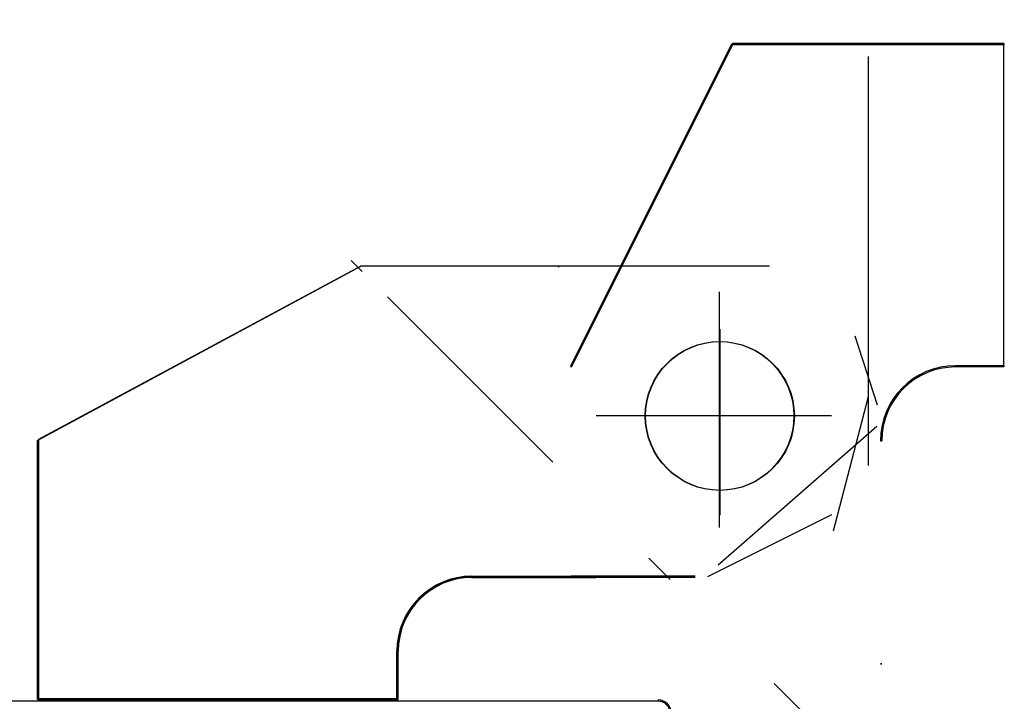
# Model space of a CAD drawing. Units: millimetres. Extents: x -7078 to -6967, y -13617 to -13570.
# Drawn here: x -7000 to -7000, y -13587 to -13587 of the extents above; entities that cross this region are included whole.
import ezdxf

# ---------------------------------------------------------------- set-up
doc = ezdxf.new("R2010")
doc.units = ezdxf.units.MM
doc.linetypes.add('LINEA-PUNTO', pattern=[1, 0.5, -0.25, 0, -0.25])
doc.linetypes.add('TRATTEGGIATA', pattern=[0.2, 0.1, -0.1])
for name, color, linetype in [('01-rilievo', 7, 'Continuous'), ('02-progetto', 5, 'Continuous'), ('BLOCCO_TITOLO', 7, 'Continuous'), ('LAYER01', 7, 'Continuous'), ('PORTA', 1, 'Continuous')]:
    doc.layers.add(name, color=color, linetype=linetype)

# ---------------------------------------------------------------- blocks, each defined once
blk = doc.blocks.new('A$C6D1013D1')
at = {"layer": 'BLOCCO_TITOLO', "color": 7, "linetype": 'TRATTEGGIATA'}
for p, q in [((0.05825509579517529, 0.938896625340476), (0.02525509579527352, 0.938896625340476)), ((0.05338116197526688, 0.9396274629959862), (0.04783040486472601, 0.9378416591157475)), ((0.05272244509546908, 0.9388750720920598), (0.0635399385337223, 0.9360498578141687)), ((0.05425509579526988, 0.9338966253405943), (0.05425509579526988, 0.9188966253404942)), ((0.06325509579528443, 0.9268966253405324), (0.04425509579527898, 0.9268966253405324)), ((0.06720100368966087, 0.9249169583513321), (0.06720100368966087, 0.9149169583511139)), ((0.06720100368966087, 0.906916958351303), (0.06720100368966087, 0.9169169583512939)), ((0.07709217125739087, 0.9009169583512175), (0.07320100368974636, 0.9009169583512175)), ((0.07709217125739087, 0.9009169583512175), (0.07709217125739087, 0.8719169583512212)), ((0.04220100368956992, 0.8979169583512885), (0.05620100368969361, 0.8719169583512212)), ((0.07709217125739087, 0.8719169583512212), (0.05620100368969361, 0.8719169583512212))]:
    blk.add_line(p, q, dxfattribs=at)
blk.add_circle((0.05425509579526988, 0.9268966253405324), 0.006, dxfattribs=at)
blk.add_arc((0.07320100368974636, 0.906916958351303), 0.006, 180, 270, dxfattribs=at)
at = {"layer": 'LAYER01', "color": 7, "linetype": 'Continuous'}
for p, q in [((0.02420509579519603, 0.949818660510573), (0.02430509579517093, 0.949818660510573)), ((0.02420509579519603, 0.949818660510573), (0.02420509579519603, 0.9279274929428993)), ((0.05025509579513709, 0.949818660510573), (0.02425509579529717, 0.949818660510573)), ((0.02430509579517093, 0.949818660510573), (0.02430509579517093, 0.9279274929428993)), ((0.05020509579526333, 0.949818660510573), (0.05030509579523823, 0.949818660510573)), ((0.05020509579526333, 0.949818660510573), (0.05020509579526333, 0.9459274929429284)), ((0.05030509579523823, 0.949818660510573), (0.05030509579523823, 0.9459274929429284)), ((0.05020509579526333, 0.9459274929429284), (0.05030509579523823, 0.9459274929429284)), ((0.05020509579526333, 0.9459274929429284), (0.05030509579523823, 0.9459274929429284)), ((0.05625509579522259, 0.9398774929427418), (0.05625509579522259, 0.9399774929429441)), ((0.05625509579522259, 0.9398774929427418), (0.05625509579522259, 0.9399774929429441)), ((0.07425509579525169, 0.9398774929427418), (0.07425509579525169, 0.9399774929429441)), ((0.07425509579525169, 0.9399774929429441), (0.07425509579525169, 0.9398774929427418)), ((0.05509527052026897, 0.9395839054820954), (0.06629345747614934, 0.9267932601153461)), ((0.0622318712919423, 0.9359169583512994), (0.06723187129205144, 0.9259169583513085)), ((0.04218187129208673, 0.9309169583511903), (0.04218187129208673, 0.8979169583512885)), ((0.02420509579519603, 0.9279274929428993), (0.02430509579517093, 0.9279274929428993)), ((0.02427745647491975, 0.9279722143023719), (0.02423273511544721, 0.9278827715831994)), ((0.05023273511551452, 0.9148827715832795), (0.02423273511544721, 0.9278827715831994)), ((0.05027745647498705, 0.9149722143024519), (0.02427745647491975, 0.9279722143023719)), ((0.0671818712919503, 0.9249169583513321), (0.0671818712919503, 0.9149169583511139)), ((0.0672818712919252, 0.9249169583513321), (0.0672818712919252, 0.9149169583511139)), ((0.0671818712919503, 0.906916958351303), (0.0671818712919503, 0.9169169583512939)), ((0.06730509579529098, 0.9169274929429321), (0.06720509579531608, 0.9169274929429321)), ((0.0672818712919252, 0.906916958351303), (0.0672818712919252, 0.9169169583512939)), ((0.05027745647498705, 0.9149722143024519), (0.05023273511551452, 0.9148827715832795)), ((0.05025509579513709, 0.9148774929428782), (0.05025509579513709, 0.9149774929428531)), ((0.0422242281929357, 0.9139466253404862), (0.0422242281929357, 0.9138466253405113)), ((0.07323187129190956, 0.9009669583513187), (0.07323187129190956, 0.9008669583511164)), ((0.07323187129190956, 0.9008669583511164), (0.07323187129190956, 0.9009669583513187)), ((0.07712303885955407, 0.9009669583513187), (0.07323187129190956, 0.9009669583513187)), ((0.07712303885955407, 0.9008669583511164), (0.07323187129190956, 0.9008669583511164)), ((0.07707303885968031, 0.9009169583512175), (0.07707303885968031, 0.8719169583512212)), ((0.07707303885968031, 0.9009169583512175), (0.07717303885965521, 0.9009169583512175)), ((0.07712303885955407, 0.9009669583513187), (0.07712303885955407, 0.9008669583511164)), ((0.07717303885965521, 0.9009169583512175), (0.07717303885965521, 0.8719169583512212)), ((0.0421878477370683, 0.8978932533600528), (0.05618784773696461, 0.8718932533599855)), ((0.05621107224010302, 0.8719037879516236), (0.05629911935011478, 0.871951197934095)), ((0.07712303885955407, 0.8719669583513223), (0.05623187129208418, 0.8719669583513223)), ((0.07712303885955407, 0.87186695835112), (0.05623187129208418, 0.87186695835112)), ((0.05625509579522259, 0.8719774929429605), (0.05625509579522259, 0.8718774929427582)), ((0.07707303885968031, 0.8719169583512212), (0.07717303885965521, 0.8719169583512212)), ((0.07712303885955407, 0.8719669583513223), (0.07712303885955407, 0.87186695835112))]:
    blk.add_line(p, q, dxfattribs=at)
at = {"layer": 'LAYER01', "color": 7, "linetype": 'LINEA-PUNTO'}
for p, q in [((0.05425509579526988, 0.9359274929429375), (0.05425509579526988, 0.9169274929429321)), ((0.04725509579520804, 0.926927492942923), (0.06225509579530808, 0.926927492942923))]:
    blk.add_line(p, q, dxfattribs=at)
at = {"layer": 'LAYER01', "color": 7, "linetype": 'Continuous'}
blk.add_circle((0.05425509579526988, 0.926927492942923), 0.006, dxfattribs=at)
for centre, radius in [((0.05625509579522259, 0.9459274929429284), 0.00605), ((0.05625509579522259, 0.9459274929429284), 0.00595), ((0.07323187129190956, 0.906916958351303), 0.00605), ((0.07323187129190956, 0.906916958351303), 0.00595)]:
    blk.add_arc(centre, radius, 180, 270, dxfattribs=at)
for points in [[(0.02420509579519603, 0.949818660510573), (0.02420509579519603, 0.9279274929428993), (0.02430509579517093, 0.949818660510573), (0.02430509579517093, 0.9279274929428993)], [(0.05020509579526333, 0.949818660510573), (0.05020509579526333, 0.9459274929429284), (0.05030509579523823, 0.949818660510573), (0.05030509579523823, 0.9459274929429284)], [(0.05027745647498705, 0.9149722143024519), (0.02427745647491975, 0.9279722143023719), (0.05023273511551452, 0.9148827715832795), (0.02423273511544721, 0.9278827715831994)], [(0.0671818712919503, 0.9249169583511048), (0.0671818712919503, 0.9149169583511139), (0.0672818712919252, 0.9249169583511048), (0.0672818712919252, 0.9149169583511139)], [(0.0672818712919252, 0.906916958351303), (0.0672818712919252, 0.9169169583512939), (0.0671818712919503, 0.906916958351303), (0.0671818712919503, 0.9169169583512939)], [(0.07712303885955407, 0.9009669583513187), (0.07323187129190956, 0.9009669583513187), (0.07712303885955407, 0.9008669583511164), (0.07323187129190956, 0.9008669583511164)], [(0.07712303885955407, 0.8719669583513223), (0.05623187129208418, 0.8719669583513223), (0.07712303885955407, 0.87186695835112), (0.05623187129208418, 0.87186695835112)]]:
    blk.add_solid(points, dxfattribs=at)
at = {"layer": 'PORTA'}
for p, q in [((0.07716563263170428, 0.9219499304044803), (0.07726563263167918, 0.9219499304044803)), ((0.07716563263170428, 0.9219499304044803), (0.07726563263167918, 0.9219499304044803)), ((0.07726563263167918, 0.9219499304044803), (0.07726563263167918, 0.001049930404406041))]:
    blk.add_line(p, q, dxfattribs=at)
for radius in [0.00105, 0.00095]:
    blk.add_arc((0.07821563263178177, 0.9219499304044803), radius, 90, 180, dxfattribs=at)

msp = doc.modelspace()

# ---------------------------------------------------------------- hatches: boundary and pattern name
at = {"layer": '02-progetto', "linetype": 'Continuous'}
h = msp.add_hatch(dxfattribs=at)
h.set_pattern_fill('ANSI31', color=256, scale=0.5, angle=90, style=0)
h.set_pattern_definition([(135, (-25416.2794465849, -27780.08924447258), (-0.04419417382415922, -0.04419417382415922), [])])
edge = h.paths.add_edge_path(flags=17)
edge.add_arc((-7000.049612381587, -13587.36549907841), 0.006, 0, 360)
edge = h.paths.add_edge_path(flags=17)
edge.add_arc((-7000.049581513985, -13587.36549907841), 0.006, 0, 360)
h.paths.add_polyline_path([(-7000.075542048578, -13587.38447585391), (-7000.075642048575, -13587.38447585391)], flags=0)
edge = h.paths.add_edge_path(flags=17)
edge.add_line((-7000.075642048575, -13587.38836702148), (-7000.075642048575, -13587.38447585391))
edge.add_line((-7000.075542048578, -13587.38447585391), (-7000.075642048575, -13587.38447585391))
edge.add_line((-7000.075542048578, -13587.38836702148), (-7000.075542048578, -13587.38447585391))
edge.add_line((-7000.075542048578, -13587.38836702148), (-7000.075642048575, -13587.38836702148))
edge = h.paths.add_edge_path(flags=16)
edge.add_line((-7000.075642048575, -13587.38836702148), (-7000.075642048575, -13587.38447585391))
edge.add_line((-7000.075542048578, -13587.38836702148), (-7000.075642048575, -13587.38836702148))
edge.add_line((-7000.075542048578, -13587.38836702148), (-7000.075542048578, -13587.38447585391))
edge.add_line((-7000.075642048575, -13587.38447585391), (-7000.075542048578, -13587.38447585391))
h.paths.add_polyline_path([(-7000.026690346419, -13587.33544907841), (-7000.048581513985, -13587.33544907841), (-7000.048581513985, -13587.33554907841), (-7000.026690346419, -13587.33554907841)], flags=17)
h.paths.add_polyline_path([(-7000.048536792624, -13587.33552143909), (-7000.048626235345, -13587.33547671773), (-7000.061626235344, -13587.36147671773), (-7000.061536792627, -13587.36152143909)], flags=16)
h.paths.add_polyline_path([(-7000.004597752643, -13587.31846610636), (-7000.004597752643, -13587.32046610636)], flags=16)
edge = h.paths.add_edge_path(flags=16)
edge.add_line((-7000.030581513985, -13587.36144907841), (-7000.030581513985, -13587.36154907841))
edge.add_arc((-7000.030581513985, -13587.36749907841), 0.00595, 90, 180)
edge.add_line((-7000.036531513983, -13587.36749907841), (-7000.036631513985, -13587.36749907841))
edge.add_arc((-7000.030581513985, -13587.36749907841), 0.00605, 90, 180, ccw=False)
edge = h.paths.add_edge_path(flags=16)
edge.add_line((-7000.026690346419, -13587.36144907841), (-7000.030581513985, -13587.36144907841))
edge.add_line((-7000.030581513985, -13587.36144907841), (-7000.030581513985, -13587.36154907841))
edge.add_line((-7000.026690346419, -13587.36154907841), (-7000.030581513985, -13587.36154907841))
edge.add_line((-7000.026690346419, -13587.36154907841), (-7000.026690346419, -13587.36144907841))
h.paths.add_polyline_path([(-7000.036531513983, -13587.38549907841), (-7000.036631513985, -13587.38549907841)], flags=17)
edge = h.paths.add_edge_path(flags=17)
edge.add_arc((-7000.054559076522, -13587.40645961525), 0.00105, -90, 0, ccw=False)
edge.add_line((-7000.054559076522, -13587.40750961525), (-7000.054559076522, -13587.40740961525))
edge.add_arc((-7000.054559076522, -13587.40645961525), 0.00095, 270, 360)
edge.add_line((-7000.053609076524, -13587.40645961525), (-7000.053509076523, -13587.40645961525))
edge = h.paths.add_edge_path(flags=17)
edge.add_line((-7000.072559076522, -13587.40750961525), (-7000.054559076522, -13587.40750961525))
edge.add_line((-7000.054559076522, -13587.40750961525), (-7000.054559076522, -13587.40740961525))
edge.add_line((-7000.072559076522, -13587.40740961525), (-7000.054559076522, -13587.40740961525))
edge.add_line((-7000.072559076522, -13587.40750961525), (-7000.072559076522, -13587.40740961525))
edge = h.paths.add_edge_path(flags=16)
edge.add_line((-7000.054559076522, -13587.40750961525), (-7000.054559076522, -13587.40740961525))
edge.add_line((-7000.072559076522, -13587.40750961525), (-7000.054559076522, -13587.40750961525))
edge.add_line((-7000.072559076522, -13587.40740961525), (-7000.072559076522, -13587.40750961525))
edge.add_line((-7000.072559076522, -13587.40740961525), (-7000.054559076522, -13587.40740961525))
edge = h.paths.add_edge_path(flags=17)
edge.add_arc((-7000.072559076522, -13587.40845961525), 0.00095, 90, 180)
edge.add_line((-7000.073609076525, -13587.40845961525), (-7000.073509076524, -13587.40845961525))
edge.add_arc((-7000.072559076522, -13587.40845961525), 0.00105, 90, 180)
edge.add_line((-7000.072559076522, -13587.40740961525), (-7000.072559076522, -13587.40750961525))
edge = h.paths.add_edge_path(flags=16)
edge.add_line((-7000.073509076524, -13587.40845961525), (-7000.073609076525, -13587.40845961525))
edge.add_arc((-7000.072559076522, -13587.40845961525), 0.00095, 90, 180)
edge.add_line((-7000.072559076522, -13587.40750961525), (-7000.072559076522, -13587.40740961525))
edge.add_arc((-7000.072559076522, -13587.40845961525), 0.00105, 90, 180)
edge = h.paths.add_edge_path(flags=17)
edge.add_line((-7000.073509076524, -13587.45745961525), (-7000.073509076524, -13587.40845961525))
edge.add_line((-7000.073509076524, -13587.40845961525), (-7000.073609076525, -13587.40845961525))
edge.add_line((-7000.073609076525, -13587.45745961525), (-7000.073609076525, -13587.40845961525))
edge.add_line((-7000.073609076525, -13587.45745961525), (-7000.073509076524, -13587.45745961525))
h.paths.add_polyline_path([(-7000.074559076523, -13587.45850961525), (-7000.128559076523, -13587.45850961525), (-7000.128559076523, -13587.45840961525), (-7000.074559076523, -13587.45840961525)], flags=17)
edge = h.paths.add_edge_path(flags=16)
edge.add_line((-7000.128559076523, -13587.45840961525), (-7000.128559076523, -13587.45850961525))
edge.add_line((-7000.074559076523, -13587.45850961525), (-7000.128559076523, -13587.45850961525))
edge.add_line((-7000.074559076523, -13587.45850961525), (-7000.074559076523, -13587.45840961525))
edge.add_line((-7000.074559076523, -13587.45840961525), (-7000.128559076523, -13587.45840961525))
edge = h.paths.add_edge_path()
edge.add_arc((-7000.074559076523, -13587.45745961525), 0.001050000000000637, 270, 359.9999999998958)
edge.add_line((-7000.073509076524, -13587.45745961525), (-7000.073609076525, -13587.45745961525))
edge.add_arc((-7000.074559076523, -13587.45745961525), 0.0009499999999990223, 270, 360.0000000001043)
edge.add_line((-7000.074559076523, -13587.45850961525), (-7000.074559076523, -13587.45840961525))
edge = h.paths.add_edge_path(flags=16)
edge.add_line((-7000.073509076524, -13587.45745961525), (-7000.073509076524, -13587.40845961525))
edge.add_line((-7000.073509076524, -13587.45745961525), (-7000.073609076525, -13587.45745961525))
edge.add_line((-7000.073609076525, -13587.45745961525), (-7000.073609076525, -13587.40845961525))
edge.add_line((-7000.073609076525, -13587.40845961525), (-7000.073509076524, -13587.40845961525))
h.paths.add_polyline_path([(-7000.075559076523, -13587.45740961525), (-7000.075559076523, -13587.45750961525)], flags=0)
edge = h.paths.add_edge_path(flags=16)
edge.add_arc((-7000.075559076523, -13587.45645961525), 0.00095, 270, 360)
edge.add_line((-7000.074509076524, -13587.45645961525), (-7000.074609076521, -13587.45645961525))
edge.add_arc((-7000.075559076523, -13587.45645961525), 0.00105, 270, 360)
edge.add_line((-7000.075559076523, -13587.45750961525), (-7000.075559076523, -13587.45740961525))
edge = h.paths.add_edge_path(flags=0)
edge.add_line((-7000.074609076521, -13587.45645961525), (-7000.074509076524, -13587.45645961525))
edge.add_arc((-7000.075559076523, -13587.45645961525), 0.00095, 270, 360)
edge.add_line((-7000.075559076523, -13587.45740961525), (-7000.075559076523, -13587.45750961525))
edge.add_arc((-7000.075559076523, -13587.45645961525), 0.00105, 270, 360)
edge = h.paths.add_edge_path(flags=17)
edge.add_line((-7000.074609076521, -13587.40745961525), (-7000.074609076521, -13587.45645961525))
edge.add_line((-7000.074609076521, -13587.45645961525), (-7000.074509076524, -13587.45645961525))
edge.add_line((-7000.074509076524, -13587.40745961525), (-7000.074509076524, -13587.45645961525))
edge.add_line((-7000.074509076524, -13587.40745961525), (-7000.074609076521, -13587.40745961525))
edge = h.paths.add_edge_path(flags=17)
edge.add_arc((-7000.073559076523, -13587.40745961525), 0.00105, 90, 180)
edge.add_line((-7000.074609076521, -13587.40745961525), (-7000.074509076524, -13587.40745961525))
edge.add_arc((-7000.073559076523, -13587.40745961525), 0.00095, 90, 180)
edge.add_line((-7000.073559076523, -13587.40650961525), (-7000.073559076523, -13587.40640961525))
edge = h.paths.add_edge_path(flags=16)
edge.add_line((-7000.074609076521, -13587.40745961525), (-7000.074609076521, -13587.45645961525))
edge.add_line((-7000.074609076521, -13587.40745961525), (-7000.074509076524, -13587.40745961525))
edge.add_line((-7000.074509076524, -13587.40745961525), (-7000.074509076524, -13587.45645961525))
edge.add_line((-7000.074509076524, -13587.45645961525), (-7000.074609076521, -13587.45645961525))
edge = h.paths.add_edge_path(flags=16)
edge.add_line((-7000.074559076523, -13587.45840961525), (-7000.074559076523, -13587.45850961525))
edge.add_arc((-7000.074559076523, -13587.45745961525), 0.0009499999999990223, 270, 360.0000000001043)
edge.add_line((-7000.073509076524, -13587.45745961525), (-7000.073609076525, -13587.45745961525))
edge.add_arc((-7000.074559076523, -13587.45745961525), 0.001050000000000637, 270, 359.9999999998958)
edge = h.paths.add_edge_path(flags=17)
edge.add_line((-7000.055559076523, -13587.40650961525), (-7000.073559076523, -13587.40650961525))
edge.add_line((-7000.073559076523, -13587.40640961525), (-7000.073559076523, -13587.40650961525))
edge.add_line((-7000.055559076523, -13587.40640961525), (-7000.073559076523, -13587.40640961525))
edge.add_line((-7000.055559076523, -13587.40640961525), (-7000.055559076523, -13587.40650961525))
h.paths.add_polyline_path([(-7000.055559076523, -13587.38940961525), (-7000.055559076523, -13587.38950961525)], flags=0)
edge = h.paths.add_edge_path(flags=16)
edge.add_arc((-7000.055559076523, -13587.39045961525), 0.00105, 0, 90)
edge.add_line((-7000.054509076524, -13587.39045961525), (-7000.054609076525, -13587.39045961525))
edge.add_arc((-7000.055559076523, -13587.39045961525), 0.00095, 0, 90)
edge.add_line((-7000.055559076523, -13587.38940961525), (-7000.055559076523, -13587.38950961525))
edge = h.paths.add_edge_path(flags=0)
edge.add_line((-7000.054609076525, -13587.39045961525), (-7000.054509076524, -13587.39045961525))
edge.add_arc((-7000.055559076523, -13587.39045961525), 0.00105, 0, 90)
edge.add_line((-7000.055559076523, -13587.38950961525), (-7000.055559076523, -13587.38940961525))
edge.add_arc((-7000.055559076523, -13587.39045961525), 0.00095, 0, 90)
edge = h.paths.add_edge_path(flags=16)
edge.add_line((-7000.054509076524, -13587.39045961525), (-7000.054509076524, -13587.40545961525))
edge.add_line((-7000.054609076525, -13587.39045961525), (-7000.054509076524, -13587.39045961525))
edge.add_line((-7000.054609076525, -13587.39045961525), (-7000.054609076525, -13587.40545961525))
edge.add_line((-7000.054609076525, -13587.40545961525), (-7000.054509076524, -13587.40545961525))
edge = h.paths.add_edge_path(flags=0)
edge.add_line((-7000.054509076524, -13587.39045961525), (-7000.054609076525, -13587.39045961525))
edge.add_line((-7000.054509076524, -13587.39045961525), (-7000.054509076524, -13587.40545961525))
edge.add_line((-7000.054509076524, -13587.40545961525), (-7000.054609076525, -13587.40545961525))
edge.add_line((-7000.054609076525, -13587.39045961525), (-7000.054609076525, -13587.40545961525))
edge = h.paths.add_edge_path(flags=17)
edge.add_arc((-7000.055559076523, -13587.40545961525), 0.00105, 270, 360)
edge.add_line((-7000.055559076523, -13587.40650961525), (-7000.055559076523, -13587.40640961525))
edge.add_arc((-7000.055559076523, -13587.40545961525), 0.00095, 270, 360)
edge.add_line((-7000.054509076524, -13587.40545961525), (-7000.054609076525, -13587.40545961525))
edge = h.paths.add_edge_path(flags=16)
edge.add_line((-7000.055559076523, -13587.40640961525), (-7000.055559076523, -13587.40650961525))
edge.add_arc((-7000.055559076523, -13587.40545961525), 0.00105, 270, 360)
edge.add_line((-7000.054609076525, -13587.40545961525), (-7000.054509076524, -13587.40545961525))
edge.add_arc((-7000.055559076523, -13587.40545961525), 0.00095, 270, 360)
edge = h.paths.add_edge_path(flags=16)
edge.add_line((-7000.055559076523, -13587.40650961525), (-7000.073559076523, -13587.40650961525))
edge.add_line((-7000.055559076523, -13587.40640961525), (-7000.055559076523, -13587.40650961525))
edge.add_line((-7000.055559076523, -13587.40640961525), (-7000.073559076523, -13587.40640961525))
edge.add_line((-7000.073559076523, -13587.40640961525), (-7000.073559076523, -13587.40650961525))
edge = h.paths.add_edge_path(flags=16)
edge.add_arc((-7000.073559076523, -13587.40745961525), 0.00095, 90, 180)
edge.add_line((-7000.074609076521, -13587.40745961525), (-7000.074509076524, -13587.40745961525))
edge.add_arc((-7000.073559076523, -13587.40745961525), 0.00105, 90, 180)
edge.add_line((-7000.073559076523, -13587.40640961525), (-7000.073559076523, -13587.40650961525))
edge = h.paths.add_edge_path(flags=16)
edge.add_arc((-7000.054559076522, -13587.38945961525), 0.00095, 0, 90, ccw=False)
edge.add_line((-7000.053609076524, -13587.38945961525), (-7000.053509076523, -13587.38945961525))
edge.add_arc((-7000.054559076522, -13587.38945961525), 0.00105, 0, 90)
edge.add_line((-7000.054559076522, -13587.38840961525), (-7000.054559076522, -13587.38850961525))
edge = h.paths.add_edge_path(flags=17)
edge.add_line((-7000.053609076524, -13587.40645961525), (-7000.053609076524, -13587.38945961525))
edge.add_line((-7000.053509076523, -13587.38945961525), (-7000.053609076524, -13587.38945961525))
edge.add_line((-7000.053509076523, -13587.40645961525), (-7000.053509076523, -13587.38945961525))
edge.add_line((-7000.053509076523, -13587.40645961525), (-7000.053609076524, -13587.40645961525))
edge = h.paths.add_edge_path(flags=16)
edge.add_line((-7000.053609076524, -13587.40645961525), (-7000.053609076524, -13587.38945961525))
edge.add_line((-7000.053509076523, -13587.40645961525), (-7000.053609076524, -13587.40645961525))
edge.add_line((-7000.053509076523, -13587.40645961525), (-7000.053509076523, -13587.38945961525))
edge.add_line((-7000.053509076523, -13587.38945961525), (-7000.053609076524, -13587.38945961525))
edge = h.paths.add_edge_path(flags=0)
edge.add_line((-7000.054559076522, -13587.38840961525), (-7000.054559076522, -13587.38850961525))
edge.add_arc((-7000.054559076522, -13587.38945961525), 0.00105, 0, 90)
edge.add_line((-7000.053509076523, -13587.38945961525), (-7000.053609076524, -13587.38945961525))
edge.add_arc((-7000.054559076522, -13587.38945961525), 0.00095, 0, 90)
h.paths.add_polyline_path([(-7000.075592048576, -13587.38831702148), (-7000.075592048576, -13587.38841702148), (-7000.104592048575, -13587.38841702148), (-7000.104592048575, -13587.38831702148)], flags=16)
edge = h.paths.add_edge_path(flags=16)
edge.add_arc((-6999.953597752644, -13587.40946610636), 0.00195, 180, 270)
edge.add_line((-6999.953597752644, -13587.41141610636), (-6999.953597752644, -13587.41151610636))
edge.add_arc((-6999.953597752644, -13587.40946610636), 0.00205, 180, 270, ccw=False)
edge.add_line((-6999.955647752647, -13587.40946610636), (-6999.955547752646, -13587.40946610636))
edge = h.paths.add_edge_path()
edge.add_line((-7002.694238768153, -13587.19346610636), (-7002.694238768153, -13587.07546610636))
edge.add_line((-7002.69423876816, -13587.07546610636), (-6999.877238768165, -13587.07546610636))
edge.add_line((-7002.694238768157, -13587.19346610636), (-7000.004238768165, -13587.19346610636))
edge.add_line((-7000.002597752647, -13587.38146610636), (-6999.955597752644, -13587.38146610636))
edge.add_line((-7000.004597752643, -13587.38346610636), (-6999.957597752645, -13587.38346610636))
edge.add_line((-7000.075592048576, -13587.38833615388), (-7000.075592048576, -13587.38444498631))
edge.add_line((-7000.104642048577, -13587.38836702148), (-7000.104642048577, -13587.36747585391))
edge.add_line((-7000.104542048576, -13587.38836702148), (-7000.104542048576, -13587.36747585391))
edge.add_line((-7000.104592048575, -13587.38833615388), (-7000.104592048575, -13587.36744498631))
edge.add_arc((-7000.022597752647, -13587.32246610636), 0.002, 90, 180)
edge.add_line((-7000.024597752644, -13587.31846610636), (-7000.004597752643, -13587.31846610636))
edge.add_line((-7000.004597752643, -13587.32046610636), (-7000.022597752647, -13587.32046610636))
edge.add_arc((-7000.024597752644, -13587.32046610636), 0.002, 90, 180)
edge.add_line((-7000.036925101446, -13587.36633925314), (-7000.049715746813, -13587.37753744009))
edge.add_arc((-7000.022597752647, -13587.35946610636), 0.002, 180, 270)
edge.add_line((-7000.022597752647, -13587.36146610636), (-7000.006597752644, -13587.36146610636))
edge.add_line((-7000.061631513986, -13587.36149907841), (-7000.061531513985, -13587.36149907841))
edge.add_line((-7000.024597752644, -13587.36346610636), (-7000.008597752644, -13587.36346610636))
edge.add_line((-7000.042612381586, -13587.36549907841), (-7000.057612381589, -13587.36549907841))
edge.add_line((-7000.036631513985, -13587.36749907841), (-7000.036531513983, -13587.36749907841))
edge.add_line((-7000.040581513987, -13587.36549907841), (-7000.059581513983, -13587.36549907841))
edge.add_arc((-7000.008597752644, -13587.36546610636), 0.002, 0, 90)
edge.add_arc((-7000.006597752644, -13587.36346610636), 0.002, 0, 90)
edge.add_line((-7000.049612381587, -13587.37449907841), (-7000.049612381587, -13587.35549907841))
edge.add_line((-7000.049581513985, -13587.35849907841), (-7000.049581513985, -13587.37349907841))
edge.add_arc((-7000.024597752644, -13587.36146610636), 0.002, 180, 270)
edge.add_line((-7000.045592048577, -13587.35342585391), (-7000.078592048577, -13587.35342585391))
edge.add_line((-7000.069592048575, -13587.37842585391), (-7000.059592048577, -13587.37842585391))
edge.add_line((-7000.069592048575, -13587.37852585391), (-7000.059592048577, -13587.37852585391))
edge.add_line((-7000.069592048575, -13587.37844498631), (-7000.059592048577, -13587.37844498631))
edge.add_line((-7000.059581513983, -13587.37854907841), (-7000.059581513983, -13587.37844907841))
edge.add_line((-7000.051592048575, -13587.37852585391), (-7000.061592048577, -13587.37852585391))
edge.add_line((-7000.051592048575, -13587.37842585391), (-7000.061592048577, -13587.37842585391))
edge.add_line((-7000.051592048575, -13587.37844498631), (-7000.061592048577, -13587.37844498631))
edge.add_line((-7000.040592048576, -13587.37347585391), (-7000.050592048575, -13587.37847585391))
edge.add_line((-7000.037633934834, -13587.36396642771), (-7000.040459149114, -13587.37478392115))
edge.add_line((-7000.036881543933, -13587.36462514459), (-7000.038667347811, -13587.35907438748))
edge.add_line((-7000.062562381588, -13587.35346821081), (-7000.062662381589, -13587.35346821081))
edge.add_arc((-7000.002597752647, -13587.37946610636), 0.002, 180, 270)
edge.add_arc((-7000.004597752643, -13587.38146610636), 0.002, 180, 270)
edge.add_line((-7000.006597752644, -13587.36546610636), (-7000.006597752644, -13587.38146610636))
edge.add_line((-7000.004597752643, -13587.36346610636), (-7000.004597752643, -13587.37946610636))
edge.add_arc((-7000.069592048575, -13587.38447585391), 0.00605, 90, 180)
edge.add_arc((-7000.069592048575, -13587.38447585391), 0.00595, 90, 180)
edge.add_arc((-7000.069592048575, -13587.38444498631), 0.006, 90, 180)
edge.add_line((-7000.024597752644, -13587.32246610636), (-7000.024597752644, -13587.35946610636))
edge.add_line((-7000.026597752644, -13587.32046610636), (-7000.026597752644, -13587.36146610636))
edge.add_line((-7000.037612381589, -13587.36949907841), (-7000.037612381589, -13587.33649907841))
edge.add_line((-7000.026690346419, -13587.36149907841), (-7000.026690346419, -13587.33549907841))
edge.add_line((-7000.104605218975, -13587.36745505486), (-7000.104557808995, -13587.36754310197))
edge.add_line((-7000.104531513986, -13587.36749907841), (-7000.104631513984, -13587.36749907841))
edge.add_line((-7000.078615753567, -13587.35343183036), (-7000.104615753568, -13587.36743183035))
edge.add_line((-7000.078592048577, -13587.35344498631), (-7000.104592048575, -13587.36744498631))
edge.add_line((-7000.074546725014, -13587.45497025048), (-7000.073631968619, -13587.45588500688))
edge.add_line((-7000.076515896079, -13587.45749622978), (-7000.075601139682, -13587.45841098618))
edge.add_line((-7000.073791286811, -13587.45799315391), (-7000.074725929216, -13587.45705851151))
edge.add_line((-7000.081010590236, -13587.45749668599), (-7000.080095833841, -13587.45841144239))
edge.add_line((-7000.077868374789, -13587.4584112163), (-7000.078783131184, -13587.45749645991))
edge.add_line((-7000.073631742534, -13587.45365754783), (-7000.074546498928, -13587.45274279143))
edge.add_line((-7000.074546268804, -13587.45047555632), (-7000.07363151241, -13587.45139031272))
edge.add_line((-7000.07363128632, -13587.44916285367), (-7000.074546042718, -13587.44824809727))
edge.add_line((-7000.074545816632, -13587.44602063822), (-7000.073631060234, -13587.44693539462))
edge.add_line((-7000.073629009309, -13587.42672915893), (-7000.074543765707, -13587.42581440253))
edge.add_line((-7000.074543535583, -13587.42354716743), (-7000.073628779185, -13587.42446192382))
edge.add_line((-7000.07363083011, -13587.44466815951), (-7000.074545586508, -13587.44375340311))
edge.add_line((-7000.074545360422, -13587.44152594406), (-7000.073630604024, -13587.44244070046))
edge.add_line((-7000.0736303739, -13587.44017346535), (-7000.074545130298, -13587.43925870895))
edge.add_line((-7000.074544904212, -13587.4370312499), (-7000.073630147815, -13587.4379460063))
edge.add_line((-7000.073629917691, -13587.43567877119), (-7000.074544674088, -13587.4347640148))
edge.add_line((-7000.074544448003, -13587.43253655574), (-7000.073629691605, -13587.43345131214))
edge.add_line((-7000.073629461481, -13587.43118407703), (-7000.074544217879, -13587.43026932064))
edge.add_line((-7000.074543991793, -13587.42804186159), (-7000.073629235395, -13587.42895661798))
edge.add_line((-7000.073628553099, -13587.42223446477), (-7000.074543309497, -13587.42131970838))
edge.add_line((-7000.073628096889, -13587.41773977061), (-7000.074542853287, -13587.41682501422))
edge.add_line((-7000.074542623163, -13587.41455777911), (-7000.073627866765, -13587.41547253551))
edge.add_line((-7000.07362764068, -13587.41324507646), (-7000.074542397077, -13587.41233032006))
edge.add_line((-7000.074542170988, -13587.41010286101), (-7000.073627414594, -13587.4110176174))
edge.add_line((-7000.07362718447, -13587.4087503823), (-7000.074541940864, -13587.4078356259))
edge.add_line((-7000.073626958384, -13587.40652292325), (-7000.072712201986, -13587.40743767964))
edge.add_line((-7000.070464852889, -13587.40741756351), (-7000.071359723276, -13587.40652269312))
edge.add_line((-7000.074543079373, -13587.41905247327), (-7000.073628322975, -13587.41996722967))
edge.add_line((-7000.069132264224, -13587.40652246703), (-7000.068237393837, -13587.40741733742))
edge.add_line((-7000.065970158729, -13587.4074171073), (-7000.066865029116, -13587.40652223691))
edge.add_line((-7000.064637570064, -13587.40652201082), (-7000.063742699677, -13587.40741688121))
edge.add_line((-7000.061515240625, -13587.40741665513), (-7000.062410111012, -13587.40652178474))
edge.add_line((-7000.060142875908, -13587.40652155461), (-7000.059248005521, -13587.407416425))
edge.add_line((-7000.054534109056, -13587.40314002073), (-7000.053639238668, -13587.40403489112))
edge.add_line((-7000.053639468792, -13587.40630212622), (-7000.05453433918, -13587.40540725584))
edge.add_line((-7000.055648181748, -13587.4065210984), (-7000.054753311361, -13587.40741596879))
edge.add_line((-7000.057020546469, -13587.40741619892), (-7000.057915416856, -13587.40652132853))
edge.add_line((-7000.053639012583, -13587.40180743206), (-7000.05453388297, -13587.40091256168))
edge.add_line((-7000.054533652846, -13587.39864532657), (-7000.053638782459, -13587.39954019696))
edge.add_line((-7000.054559076522, -13587.38840961525), (-7000.054559076522, -13587.38850961525))
edge.add_line((-7000.053638556373, -13587.39731273791), (-7000.05453342676, -13587.39641786752))
edge.add_line((-7000.060200713132, -13587.38852289601), (-7000.059305842745, -13587.3894177664))
edge.add_line((-7000.054533200674, -13587.39419040847), (-7000.053638330287, -13587.39508527885))
edge.add_line((-7000.053638100163, -13587.39281804375), (-7000.05453297055, -13587.39192317336))
edge.add_line((-7000.057038607637, -13587.38941753627), (-7000.057933478024, -13587.38852266589))
edge.add_line((-7000.055706018972, -13587.3885224398), (-7000.053637874077, -13587.3905905847))
edge.add_line((-7000.064655631236, -13587.38852334818), (-7000.063760760849, -13587.38941821857))
edge.add_line((-7000.069150325392, -13587.38852380439), (-7000.068255455005, -13587.38941867478))
edge.add_line((-7000.066027995953, -13587.38941844869), (-7000.06692286634, -13587.38852357831))
edge.add_line((-7000.070522690113, -13587.3894189049), (-7000.0714175605, -13587.38852403452))
edge.add_line((-7000.061533301797, -13587.38941799248), (-7000.062428172184, -13587.3885231221))
edge.add_line((-7000.079512078429, -13587.38941981732), (-7000.080406948816, -13587.38852494694))
edge.add_line((-7000.078139713708, -13587.38852471681), (-7000.077244843321, -13587.3894195872))
edge.add_line((-7000.075017384269, -13587.38941936111), (-7000.075912254656, -13587.38852449073))
edge.add_line((-7000.073645019552, -13587.3885242606), (-7000.072750149165, -13587.38941913099))
edge.add_line((-7000.109291457841, -13587.45841440574), (-7000.110206214239, -13587.45749964934))
edge.add_line((-7000.107938979131, -13587.45749941922), (-7000.107024222733, -13587.45841417561))
edge.add_line((-7000.104796763681, -13587.45841394953), (-7000.105711520079, -13587.45749919313))
edge.add_line((-7000.103444284975, -13587.45749896301), (-7000.102529528577, -13587.4584137194))
edge.add_line((-7000.100302069525, -13587.45841349332), (-7000.101216825923, -13587.45749873692))
edge.add_line((-7000.094494672711, -13587.45749805463), (-7000.093579916314, -13587.45841281102))
edge.add_line((-7000.091312681209, -13587.4584125809), (-7000.092227437603, -13587.4574978245))
edge.add_line((-7000.089999978552, -13587.45749759841), (-7000.089085222157, -13587.45841235481))
edge.add_line((-7000.086817987049, -13587.45841212469), (-7000.087732743447, -13587.45749736829))
edge.add_line((-7000.085505284395, -13587.4574971422), (-7000.084590527998, -13587.4584118986))
edge.add_line((-7000.082323292893, -13587.45841166848), (-7000.083238049288, -13587.45749691208))
edge.add_line((-7000.098989366871, -13587.45749851084), (-7000.098074610473, -13587.45841326723))
edge.add_line((-7000.095807375365, -13587.45841303711), (-7000.096722131763, -13587.45749828071))
edge.add_line((-7000.179774533554, -13587.4575067105), (-7000.178879663167, -13587.45840158089))
edge.add_line((-7000.176652204115, -13587.4584013548), (-7000.177547074502, -13587.45750648442))
edge.add_line((-7000.172157509955, -13587.45840089859), (-7000.173052380346, -13587.45750602821))
edge.add_line((-7000.170824921294, -13587.45750580212), (-7000.169930050904, -13587.45840067251))
edge.add_line((-7000.167662815799, -13587.45840044239), (-7000.168557686186, -13587.457505572))
edge.add_line((-7000.166330227134, -13587.45750534591), (-7000.165435356747, -13587.4584002163))
edge.add_line((-7000.175279839398, -13587.45750625429), (-7000.174384969007, -13587.45840112468))
edge.add_line((-7000.152846144659, -13587.45750397728), (-7000.151951274272, -13587.45839884767))
edge.add_line((-7000.14972381522, -13587.45839862158), (-7000.150618685607, -13587.45750375119))
edge.add_line((-7000.161835532975, -13587.4575048897), (-7000.160940662588, -13587.45839976009))
edge.add_line((-7000.158673427483, -13587.45839952997), (-7000.15956829787, -13587.45750465958))
edge.add_line((-7000.157340838819, -13587.45750443349), (-7000.156445968431, -13587.45839930388))
edge.add_line((-7000.154178733324, -13587.45839907375), (-7000.155073603711, -13587.45750420337))
edge.add_line((-7000.16316812164, -13587.45839998618), (-7000.164062992027, -13587.45750511579))
edge.add_line((-7000.148351450503, -13587.45750352107), (-7000.147456580112, -13587.45839839146))
edge.add_line((-7000.145229121063, -13587.45839816537), (-7000.146123991451, -13587.45750329498))
edge.add_line((-7000.143856756343, -13587.45750306486), (-7000.142961885956, -13587.45839793525))
edge.add_line((-7000.140734426904, -13587.45839770916), (-7000.141629297291, -13587.45750283877))
edge.add_line((-7000.139362062187, -13587.45750260865), (-7000.138467191796, -13587.45839747904))
edge.add_line((-7000.128559076523, -13587.45840961525), (-7000.128559076523, -13587.45850961525))
edge.add_line((-7000.136239732744, -13587.45839725295), (-7000.137134603135, -13587.45750238256))
edge.add_line((-7000.134907144083, -13587.45750215648), (-7000.134012273692, -13587.45839702686))
edge.add_line((-7000.131745038588, -13587.45839679674), (-7000.132639908975, -13587.45750192635))
edge.add_line((-7000.130412449923, -13587.45750170027), (-7000.129517579536, -13587.45839657066))
edge.add_line((-7000.127230458421, -13587.45841622654), (-7000.128145214815, -13587.45750147014))
edge.add_line((-7000.125917755763, -13587.45750124406), (-7000.125002999369, -13587.45841600045))
edge.add_line((-7000.122735764261, -13587.45841577033), (-7000.123650520659, -13587.45750101393))
edge.add_line((-7000.121423061607, -13587.45750078785), (-7000.120508305209, -13587.45841554424))
edge.add_line((-7000.113786152001, -13587.45841486195), (-7000.114700908395, -13587.45750010555))
edge.add_line((-7000.116928367447, -13587.45750033164), (-7000.116013611053, -13587.45841508803))
edge.add_line((-7000.118241070105, -13587.45841531412), (-7000.119155826499, -13587.45750055772))
edge.add_line((-7000.112433673291, -13587.45749987543), (-7000.111518916893, -13587.45841463182))
edge.add_line((-7000.083966996533, -13587.3894202695), (-7000.08486186692, -13587.38852539911))
edge.add_line((-7000.082634407868, -13587.38852517302), (-7000.081739537481, -13587.38942004341))
edge.add_line((-7000.104542048576, -13587.38836702148), (-7000.104642048577, -13587.38836702148))
edge.add_line((-7000.097451079008, -13587.38942163813), (-7000.098345949395, -13587.38852676774))
edge.add_line((-7000.109562796763, -13587.38852790625), (-7000.108667926376, -13587.38942277663))
edge.add_line((-7000.106440467324, -13587.38942255055), (-7000.107335337711, -13587.38852768016))
edge.add_line((-7000.105068102604, -13587.38852745004), (-7000.104173232216, -13587.38942232042))
edge.add_line((-7000.101945773165, -13587.38942209434), (-7000.102840643552, -13587.38852722395))
edge.add_line((-7000.100573408447, -13587.38852699383), (-7000.09967853806, -13587.38942186421))
edge.add_line((-7000.096118490344, -13587.38852654165), (-7000.095223619956, -13587.38942141204))
edge.add_line((-7000.092956384849, -13587.38942118192), (-7000.093851255236, -13587.38852631153))
edge.add_line((-7000.091623796184, -13587.38852608544), (-7000.090728925797, -13587.38942095583))
edge.add_line((-7000.088461690689, -13587.38942072571), (-7000.08935656108, -13587.38852585532))
edge.add_line((-7000.087129102028, -13587.38852562923), (-7000.086234231637, -13587.38942049962))
edge.add_line((-7000.11093516148, -13587.38942300676), (-7000.111830031868, -13587.38852813637))
edge.add_line((-7000.178276021747, -13587.38942984183), (-7000.179170892135, -13587.38853497145))
edge.add_line((-7000.172408962871, -13587.38853428511), (-7000.171514092483, -13587.3894291555))
edge.add_line((-7000.169286633432, -13587.38942892941), (-7000.170181503819, -13587.38853405902))
edge.add_line((-7000.167954044767, -13587.38853383294), (-7000.16705917438, -13587.38942870333))
edge.add_line((-7000.164791939272, -13587.3894284732), (-7000.165686809659, -13587.38853360281))
edge.add_line((-7000.176903657027, -13587.38853474132), (-7000.17600878664, -13587.38942961171))
edge.add_line((-7000.173781327588, -13587.38942938562), (-7000.174676197975, -13587.38853451524))
edge.add_line((-7000.149975268131, -13587.3885320081), (-7000.149080397744, -13587.38942687849))
edge.add_line((-7000.163459350607, -13587.38853337673), (-7000.16256448022, -13587.38942824712))
edge.add_line((-7000.160297245112, -13587.38942801699), (-7000.161192115503, -13587.3885331466))
edge.add_line((-7000.158964656451, -13587.38853292052), (-7000.15806978606, -13587.38942779091))
edge.add_line((-7000.155802550956, -13587.38942756078), (-7000.156697421343, -13587.38853269039))
edge.add_line((-7000.154469962291, -13587.38853246431), (-7000.153575091904, -13587.3894273347))
edge.add_line((-7000.151307856796, -13587.38942710457), (-7000.152202727183, -13587.38853223418))
edge.add_line((-7000.146852938692, -13587.3894266524), (-7000.147747809079, -13587.38853178201))
edge.add_line((-7000.145480573975, -13587.38853155189), (-7000.144585703588, -13587.38942642228))
edge.add_line((-7000.142358244536, -13587.38942619619), (-7000.143253114923, -13587.3885313258))
edge.add_line((-7000.140985879815, -13587.38853109568), (-7000.140091009428, -13587.38942596607))
edge.add_line((-7000.132036267555, -13587.3885301873), (-7000.131141397168, -13587.38942505768))
edge.add_line((-7000.12887416206, -13587.38942482756), (-7000.129769032447, -13587.38852995717))
edge.add_line((-7000.127541573395, -13587.38852973109), (-7000.126646703008, -13587.38942460147))
edge.add_line((-7000.1243794679, -13587.38942437135), (-7000.125274338291, -13587.38852950096))
edge.add_line((-7000.123046879239, -13587.38852927488), (-7000.122152008848, -13587.38942414526))
edge.add_line((-7000.119884773744, -13587.38942391514), (-7000.120779644131, -13587.38852904475))
edge.add_line((-7000.137863550376, -13587.38942573998), (-7000.138758420763, -13587.38853086959))
edge.add_line((-7000.136491185659, -13587.38853063947), (-7000.135596315272, -13587.38942550986))
edge.add_line((-7000.13336885622, -13587.38942528377), (-7000.134263726607, -13587.38853041338))
edge.add_line((-7000.115390079584, -13587.38942345893), (-7000.116284949971, -13587.38852858854))
edge.add_line((-7000.118552185079, -13587.38852881867), (-7000.117657314692, -13587.38942368905))
edge.add_line((-7000.11405749092, -13587.38852836245), (-7000.113162620532, -13587.38942323284))
edge.add_line((-7000.075592048576, -13587.38833615388), (-7000.104592048575, -13587.38833615388))
edge.add_line((-6999.922597752645, -13587.40746610636), (-6999.922597752645, -13587.38146610636))
edge.add_line((-6999.955597752644, -13587.38546610636), (-6999.955597752644, -13587.40946610636))
edge.add_line((-6999.953597752644, -13587.38346610636), (-6999.953597752644, -13587.40746610636))
edge.add_line((-6999.920597752644, -13587.40946610636), (-6999.920597752644, -13587.38146610636))
edge.add_arc((-6999.955597752644, -13587.38346610636), 0.002, 0, 90)
edge.add_arc((-6999.957597752645, -13587.38546610636), 0.002, 0, 90)
edge.add_line((-6999.953597752644, -13587.41146610636), (-6999.922597752645, -13587.41146610636))
edge.add_arc((-6999.951597752643, -13587.40746610636), 0.002, 180, 270)
edge.add_line((-6999.951597752643, -13587.40946610636), (-6999.924597752645, -13587.40946610636))
edge.add_arc((-6999.924597752645, -13587.40746610636), 0.002, 270, 360)
edge.add_arc((-6999.922597752645, -13587.40946610636), 0.002, 270, 360)
edge.add_line((-6999.877238768165, -13587.07546610636), (-6999.877238768165, -13587.38146610636))
edge.add_line((-7000.004238768165, -13587.38146610636), (-6999.877238768165, -13587.38146610636))
edge.add_line((-7000.004238768165, -13587.19346610635), (-7000.004238768165, -13587.38146610636))
h.paths.add_polyline_path([(-7000.075542048578, -13587.38836702148), (-7000.075542048578, -13587.38447585391), (-7000.075642048575, -13587.38447585391), (-7000.075642048575, -13587.38836702148)], flags=8)
h.paths.add_polyline_path([(-7000.104542048576, -13587.38836702148), (-7000.104542048576, -13587.36747585391), (-7000.104642048577, -13587.36747585391), (-7000.104642048577, -13587.38836702148)], flags=24)
h.paths.add_polyline_path([(-7000.026690346419, -13587.33544907841), (-7000.048581513985, -13587.33544907841), (-7000.048581513985, -13587.33554907841), (-7000.026690346419, -13587.33554907841)], flags=24)
h.paths.add_polyline_path([(-7000.026690346419, -13587.36144907841), (-7000.030581513985, -13587.36144907841), (-7000.030581513985, -13587.36154907841), (-7000.026690346419, -13587.36154907841)], flags=8)
h.paths.add_polyline_path([(-7000.069592048575, -13587.37852585391), (-7000.059592048577, -13587.37852585391), (-7000.059592048577, -13587.37842585391), (-7000.069592048575, -13587.37842585391)], flags=24)
h.paths.add_polyline_path([(-7000.051592048575, -13587.37842585391), (-7000.061592048577, -13587.37842585391), (-7000.061592048577, -13587.37852585391), (-7000.051592048575, -13587.37852585391)], flags=24)
h.paths.add_polyline_path([(-7000.061536792627, -13587.36152143909), (-7000.048536792624, -13587.33552143909), (-7000.048626235345, -13587.33547671773), (-7000.061626235344, -13587.36147671773)], flags=8)
h.paths.add_polyline_path([(-7000.073509076524, -13587.45745961525), (-7000.073509076524, -13587.40845961525), (-7000.073609076525, -13587.40845961525), (-7000.073609076525, -13587.45745961525)], flags=8)
h.paths.add_polyline_path([(-7000.074609076521, -13587.40745961525), (-7000.074609076521, -13587.45645961525), (-7000.074509076524, -13587.45645961525), (-7000.074509076524, -13587.40745961525)], flags=8)
h.paths.add_polyline_path([(-7000.072559076522, -13587.40750961525), (-7000.054559076522, -13587.40750961525), (-7000.054559076522, -13587.40740961525), (-7000.072559076522, -13587.40740961525)], flags=8)
h.paths.add_polyline_path([(-7000.055559076523, -13587.40640961525), (-7000.073559076523, -13587.40640961525), (-7000.073559076523, -13587.40650961525), (-7000.055559076523, -13587.40650961525)], flags=8)
h.paths.add_polyline_path([(-7000.054609076525, -13587.39045961525), (-7000.054609076525, -13587.40545961525), (-7000.054509076524, -13587.40545961525), (-7000.054509076524, -13587.39045961525)], flags=8)
h.paths.add_polyline_path([(-7000.074559076523, -13587.45840961525), (-7000.128559076523, -13587.45840961525), (-7000.128559076523, -13587.45850961525), (-7000.074559076523, -13587.45850961525)], flags=8)

# ---------------------------------------------------------------- block references
at = {"layer": '01-rilievo', "rotation": 270}
msp.add_blockref('A$C6D1013D1', (-7000.976509006928, -13587.31124398262), dxfattribs=at)
at = {"layer": '02-progetto', "rotation": 270}
msp.add_blockref('A$C6D1013D1', (-7000.976509006928, -13587.31124398262), dxfattribs=at)

doc.saveas('drawing.dxf')
